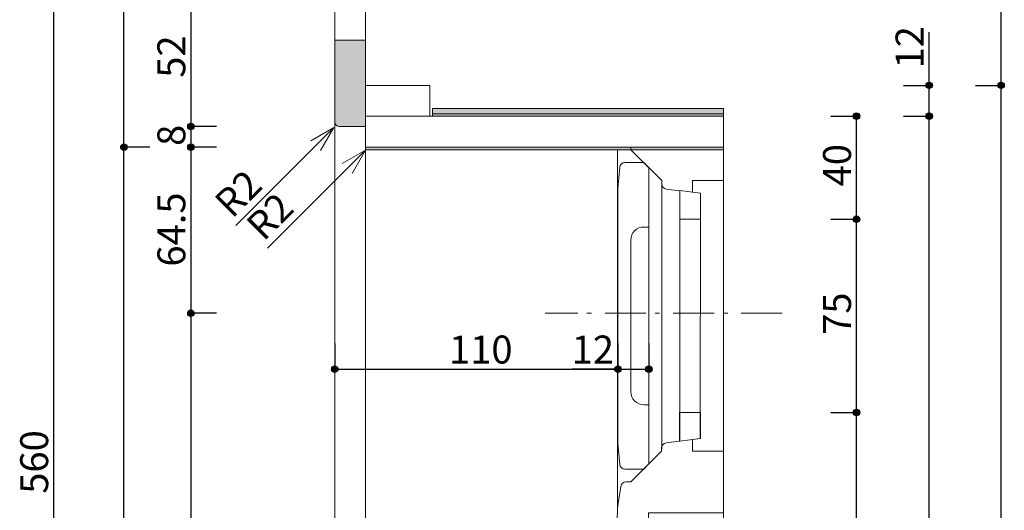
# Model space of a CAD drawing. Units: millimetres. Extents: x -4135 to 4055, y -2888 to 2846.
# Drawn here: x 48 to 1578, y 953 to 1715 of the extents above; entities that cross this region are included whole.
import ezdxf

# ---------------------------------------------------------------- set-up
doc = ezdxf.new("R2010")
doc.units = ezdxf.units.MM
doc.header["$LTSCALE"] = 50.8
doc.header["$PDMODE"] = 1
doc.header["$PDSIZE"] = -2
doc.linetypes.add('STYLE_12', pattern=[2.083282, 1.25, -0.416565, 0.138855, -0.277863])
doc.layers.get('0').update_dxf_attribs({"lineweight": 18})
doc.layers.get('Defpoints').update_dxf_attribs({"lineweight": 15})
for name, color, linetype, lineweight in [('一般', 7, 'Continuous', 5), ('一般-面積算定用', 1, 'Continuous', 18), ('寸法', 7, 'Continuous', 5)]:
    doc.layers.add(name, color=color, linetype=linetype, lineweight=lineweight)
doc.styles.add('ヒラギノ角ゴ Pro W3', font='ヒラギノ角ゴ Pro W3')
doc.styles.add('ＭＳ ゴシック', font='ＭＳ ゴシック')
doc.dimstyles.new('y', dxfattribs={"dimtxt": 43.435764, "dimasz": 10.014893, "dimexe": 0, "dimexo": 0, "dimgap": 0.1, "dimtad": 1, "dimdec": 1, "dimzin": 11, "dimdsep": 46, "dimtxsty": 'ヒラギノ角ゴ Pro W3', "dimblk": 'DOT', "dimcen": 0, "dimazin": 0, "dimtfac": 0.8, "dimtdec": 1, "dimtix": 1, "dimtmove": 0, "dimatfit": 3, "dimldrblk": 'VW_FILLEDARROW', "dimfxl": 1, "dimfrac": 2, "dimtolj": 1, "dimtzin": 11, "dimarcsym": 0})

# ---------------------------------------------------------------- blocks, each defined once
blk = doc.blocks.new('*D44')
at = {"layer": '寸法', "linetype": 'Continuous', "lineweight": -2}
h = blk.add_hatch(color=0, dxfattribs=at)
edge = h.paths.add_edge_path()
edge.add_arc((1348.2, 1404.8), 5.01, 0, 360, ccw=False)
h = blk.add_hatch(color=0, dxfattribs=at)
edge = h.paths.add_edge_path()
edge.add_arc((1348.2, 1104.8), 5.01, 0, 360, ccw=False)
at = {"layer": 'Defpoints', "color": 0, "lineweight": 0}
for p in [(1105.5, 1404.8), (1105.5, 1104.8), (1348.2, 1104.8)]:
    blk.add_point(p, dxfattribs=at)
at = {"layer": '寸法', "color": 0, "linetype": 'Continuous', "lineweight": -2}
for p, q in [((1308.2, 1404.8), (1348.2, 1404.8)), ((1348.2, 1104.8), (1348.2, 1404.8)), ((1308.2, 1104.8), (1348.2, 1104.8))]:
    blk.add_line(p, q, dxfattribs=at)
for centre in [(1348.2, 1404.8), (1348.2, 1104.8)]:
    blk.add_circle(centre, 5.01, dxfattribs=at)
at = {"layer": '寸法', "color": 0, "insert": (1296.1, 1225.3), "char_height": 43.44, "attachment_point": 1, "rotation": 90, "line_spacing_factor": 0.782827, "style": 'ヒラギノ角ゴ Pro W3'}
blk.add_mtext('75', dxfattribs=at)
blk = doc.blocks.new('_DOT')
at = {"color": 0, "linetype": 'ByBlock', "lineweight": -2}
blk.add_line((-0.5, 0), (-1, 0), dxfattribs=at)
at = {"color": 0, "linetype": 'ByBlock', "lineweight": -2, "const_width": 0.5}
blk.add_lwpolyline([(-0.25, 0, 1), (0.25, 0, 1)], format="xyb", close=True, dxfattribs=at)
blk = doc.blocks.new('VW_FILLEDARROW')
at = {"color": 0, "lineweight": -2}
blk.add_solid([(0, 0), (2.98, 0.8), (2.98, -0.8)], dxfattribs=at)
blk = doc.blocks.new('*D45')
at = {"layer": '寸法', "linetype": 'Continuous', "lineweight": -2}
h = blk.add_hatch(color=0, dxfattribs=at)
edge = h.paths.add_edge_path()
edge.add_arc((1460.9, 1564.8), 5.01, 0, 360, ccw=False)
h = blk.add_hatch(color=0, dxfattribs=at)
edge = h.paths.add_edge_path()
edge.add_arc((1460.9, 132.8), 5.01, 0, 360, ccw=False)
at = {"layer": 'Defpoints', "color": 0, "lineweight": 0}
for p in [(1168.4, 1564.8), (1168.4, 132.8), (1460.9, 132.8)]:
    blk.add_point(p, dxfattribs=at)
at = {"layer": '寸法', "color": 0, "linetype": 'Continuous', "lineweight": -2}
for p, q in [((1420.9, 1564.8), (1460.9, 1564.8)), ((1460.9, 132.8), (1460.9, 1564.8)), ((1420.9, 132.8), (1460.9, 132.8))]:
    blk.add_line(p, q, dxfattribs=at)
for centre in [(1460.9, 1564.8), (1460.9, 132.8)]:
    blk.add_circle(centre, 5.01, dxfattribs=at)
at = {"layer": '寸法', "color": 0, "insert": (1408.8, 806.5), "char_height": 43.44, "attachment_point": 1, "rotation": 90, "line_spacing_factor": 0.782827, "style": 'ヒラギノ角ゴ Pro W3'}
blk.add_mtext('358', dxfattribs=at)
blk = doc.blocks.new('*D46')
at = {"layer": '寸法', "linetype": 'Continuous', "lineweight": -2}
h = blk.add_hatch(color=0, dxfattribs=at)
edge = h.paths.add_edge_path()
edge.add_arc((1572.7, 1612.8), 5.01, 0, 360, ccw=False)
h = blk.add_hatch(color=0, dxfattribs=at)
edge = h.paths.add_edge_path()
edge.add_arc((1572.7, 84.8), 5.01, 0, 360, ccw=False)
at = {"layer": 'Defpoints', "color": 0, "lineweight": 0}
for p in [(685.5, 1612.8), (685.5, 84.8), (1572.7, 84.8)]:
    blk.add_point(p, dxfattribs=at)
at = {"layer": '寸法', "color": 0, "linetype": 'Continuous', "lineweight": -2}
for p, q in [((1532.7, 1612.8), (1572.7, 1612.8)), ((1572.7, 84.8), (1572.7, 1612.8)), ((1532.7, 84.8), (1572.7, 84.8))]:
    blk.add_line(p, q, dxfattribs=at)
for centre in [(1572.7, 1612.8), (1572.7, 84.8)]:
    blk.add_circle(centre, 5.01, dxfattribs=at)
at = {"layer": '寸法', "color": 0, "insert": (1520.5, 806.5), "char_height": 43.44, "attachment_point": 1, "rotation": 90, "line_spacing_factor": 0.782827, "style": 'ヒラギノ角ゴ Pro W3'}
blk.add_mtext('382', dxfattribs=at)
blk = doc.blocks.new('*D48')
at = {"layer": '寸法', "linetype": 'Continuous', "lineweight": -2}
h = blk.add_hatch(color=0, dxfattribs=at)
edge = h.paths.add_edge_path()
edge.add_arc((537.5, 1172), 5.01, 0, 360, ccw=False)
h = blk.add_hatch(color=0, dxfattribs=at)
edge = h.paths.add_edge_path()
edge.add_arc((977.5, 1172), 5.01, 0, 360, ccw=False)
at = {"layer": 'Defpoints', "color": 0, "lineweight": 0}
for p in [(537.5, 1291.5), (977.5, 1254.5), (537.5, 1172)]:
    blk.add_point(p, dxfattribs=at)
at = {"layer": '寸法', "color": 0, "linetype": 'Continuous', "lineweight": -2}
for p, q in [((537.5, 1212), (537.5, 1172)), ((977.5, 1212), (977.5, 1172)), ((537.5, 1172), (977.5, 1172))]:
    blk.add_line(p, q, dxfattribs=at)
for centre in [(537.5, 1172), (977.5, 1172)]:
    blk.add_circle(centre, 5.01, dxfattribs=at)
at = {"layer": '寸法', "color": 0, "insert": (715.1, 1224.2), "char_height": 43.44, "attachment_point": 1, "line_spacing_factor": 0.782827, "style": 'ヒラギノ角ゴ Pro W3'}
blk.add_mtext('110', dxfattribs=at)
blk = doc.blocks.new('*D49')
at = {"layer": '寸法', "linetype": 'Continuous', "lineweight": -2}
h = blk.add_hatch(color=0, dxfattribs=at)
edge = h.paths.add_edge_path()
edge.add_arc((1460.9, 1612.8), 5.01, 0, 360, ccw=False)
h = blk.add_hatch(color=0, dxfattribs=at)
edge = h.paths.add_edge_path()
edge.add_arc((1460.9, 1564.8), 5.01, 0, 360, ccw=False)
at = {"layer": 'Defpoints', "color": 0, "lineweight": 0}
for p in [(628.3, 1612.8), (1084.3, 1564.8), (1460.9, 1564.8)]:
    blk.add_point(p, dxfattribs=at)
at = {"layer": '寸法', "color": 0, "linetype": 'Continuous', "lineweight": -2}
for p, q in [((1460.9, 1612.8), (1460.9, 1695.4)), ((1420.9, 1612.8), (1460.9, 1612.8)), ((1460.9, 1564.8), (1460.9, 1612.8)), ((1420.9, 1564.8), (1460.9, 1564.8))]:
    blk.add_line(p, q, dxfattribs=at)
for centre in [(1460.9, 1612.8), (1460.9, 1564.8)]:
    blk.add_circle(centre, 5.01, dxfattribs=at)
at = {"layer": '寸法', "color": 0, "insert": (1408.8, 1639), "char_height": 43.44, "attachment_point": 1, "rotation": 90, "line_spacing_factor": 0.782827, "style": 'ヒラギノ角ゴ Pro W3'}
blk.add_mtext('12', dxfattribs=at)
blk = doc.blocks.new('*D50')
at = {"layer": '寸法', "linetype": 'Continuous', "lineweight": -2}
h = blk.add_hatch(color=0, dxfattribs=at)
edge = h.paths.add_edge_path()
edge.add_arc((977.5, 1172), 5.01, 0, 360, ccw=False)
h = blk.add_hatch(color=0, dxfattribs=at)
edge = h.paths.add_edge_path()
edge.add_arc((1025.5, 1172), 5.01, 0, 360, ccw=False)
at = {"layer": 'Defpoints', "color": 0, "lineweight": 0}
for p in [(977.5, 1572.5), (1025.5, 1465.3), (977.5, 1172)]:
    blk.add_point(p, dxfattribs=at)
at = {"layer": '寸法', "color": 0, "linetype": 'Continuous', "lineweight": -2}
for p, q in [((977.5, 1212), (977.5, 1172)), ((1025.5, 1212), (1025.5, 1172)), ((977.5, 1172), (905.6, 1172)), ((977.5, 1172), (1025.5, 1172))]:
    blk.add_line(p, q, dxfattribs=at)
for centre in [(977.5, 1172), (1025.5, 1172)]:
    blk.add_circle(centre, 5.01, dxfattribs=at)
at = {"layer": '寸法', "color": 0, "insert": (905.6, 1224.2), "char_height": 43.44, "attachment_point": 1, "line_spacing_factor": 0.782827, "style": 'ヒラギノ角ゴ Pro W3'}
blk.add_mtext('12', dxfattribs=at)
blk = doc.blocks.new('*D53')
at = {"layer": '寸法', "linetype": 'Continuous', "lineweight": -2}
h = blk.add_hatch(color=0, dxfattribs=at)
edge = h.paths.add_edge_path()
edge.add_arc((1572.7, 2140.8), 5.01, 0, 360, ccw=False)
h = blk.add_hatch(color=0, dxfattribs=at)
edge = h.paths.add_edge_path()
edge.add_arc((1572.7, 1612.8), 5.01, 0, 360, ccw=False)
at = {"layer": 'Defpoints', "color": 0, "lineweight": 0}
for p in [(561.5, 2140.8), (662.5, 1612.8), (1572.7, 1612.8)]:
    blk.add_point(p, dxfattribs=at)
at = {"layer": '寸法', "color": 0, "linetype": 'Continuous', "lineweight": -2}
for p, q in [((1532.7, 2140.8), (1572.7, 2140.8)), ((1572.7, 1612.8), (1572.7, 2140.8)), ((1532.7, 1612.8), (1572.7, 1612.8))]:
    blk.add_line(p, q, dxfattribs=at)
for centre in [(1572.7, 2140.8), (1572.7, 1612.8)]:
    blk.add_circle(centre, 5.01, dxfattribs=at)
at = {"layer": '寸法', "color": 0, "insert": (1520.5, 1834.5), "char_height": 43.44, "attachment_point": 1, "rotation": 90, "line_spacing_factor": 0.782827, "style": 'ヒラギノ角ゴ Pro W3'}
blk.add_mtext('132', dxfattribs=at)
blk = doc.blocks.new('*U59')
at = {"layer": '一般-面積算定用', "linetype": 'Continuous', "lineweight": 0}
for points in [[(182.5, 401.04), (295.5, 401.04), (295.5, 399.04), (182.5, 399.04)], [(182.5, 399.04), (295.5, 399.04), (295.5, 398.04), (182.5, 398.04)]]:
    blk.add_hatch(color=254, dxfattribs=at).paths.add_polyline_path(points)
at = {"layer": '一般-面積算定用', "color": 7, "linetype": 'Continuous', "lineweight": 5}
for points in [[(182.5, 401.04), (295.5, 401.04), (295.5, 399.04), (182.5, 399.04)], [(182.5, 399.04), (295.5, 399.04), (295.5, 398.04), (182.5, 398.04)]]:
    blk.add_lwpolyline(points, close=True, dxfattribs=at)
blk = doc.blocks.new('*D83')
at = {"layer": '寸法', "linetype": 'Continuous', "lineweight": -2}
h = blk.add_hatch(color=0, dxfattribs=at)
edge = h.paths.add_edge_path()
edge.add_arc((210.1, 1516.8), 5.01, 0, 360, ccw=False)
h = blk.add_hatch(color=0, dxfattribs=at)
edge = h.paths.add_edge_path()
edge.add_arc((210.1, 180.8), 5.01, 0, 360, ccw=False)
at = {"layer": 'Defpoints', "color": 0, "lineweight": 0}
for p in [(614.1, 1516.8), (210.1, 180.8), (470.1, 180.8)]:
    blk.add_point(p, dxfattribs=at)
at = {"layer": '寸法', "color": 0, "linetype": 'Continuous', "lineweight": -2}
for p, q in [((250.1, 1516.8), (210.1, 1516.8)), ((210.1, 180.8), (210.1, 1516.8)), ((250.1, 180.8), (210.1, 180.8))]:
    blk.add_line(p, q, dxfattribs=at)
for centre in [(210.1, 1516.8), (210.1, 180.8)]:
    blk.add_circle(centre, 5.01, dxfattribs=at)
at = {"layer": '寸法', "color": 0, "insert": (158, 806.5), "char_height": 43.44, "attachment_point": 1, "rotation": 90, "line_spacing_factor": 0.782827, "style": 'ヒラギノ角ゴ Pro W3'}
blk.add_mtext('334', dxfattribs=at)
blk = doc.blocks.new('*D84')
at = {"layer": '寸法', "linetype": 'Continuous', "lineweight": -2}
h = blk.add_hatch(color=0, dxfattribs=at)
edge = h.paths.add_edge_path()
edge.add_arc((314.1, 1756.8), 5.01, 0, 360, ccw=False)
h = blk.add_hatch(color=0, dxfattribs=at)
edge = h.paths.add_edge_path()
edge.add_arc((314.1, 1548.8), 5.01, 0, 360, ccw=False)
at = {"layer": 'Defpoints', "color": 0, "lineweight": 0}
for p in [(314.1, 1756.8), (529.1, 1756.8), (537.1, 1548.8)]:
    blk.add_point(p, dxfattribs=at)
at = {"layer": '寸法', "color": 0, "linetype": 'Continuous', "lineweight": -2}
for p, q in [((354.1, 1756.8), (314.1, 1756.8)), ((314.1, 1756.8), (314.1, 1548.8)), ((354.1, 1548.8), (314.1, 1548.8))]:
    blk.add_line(p, q, dxfattribs=at)
for centre in [(314.1, 1756.8), (314.1, 1548.8)]:
    blk.add_circle(centre, 5.01, dxfattribs=at)
at = {"layer": '寸法', "color": 0, "insert": (262, 1624.6), "char_height": 43.44, "attachment_point": 1, "rotation": 90, "line_spacing_factor": 0.782827, "style": 'ヒラギノ角ゴ Pro W3'}
blk.add_mtext('52', dxfattribs=at)
blk = doc.blocks.new('*D85')
at = {"layer": '寸法', "linetype": 'Continuous', "lineweight": -2}
h = blk.add_hatch(color=0, dxfattribs=at)
edge = h.paths.add_edge_path()
edge.add_arc((314.1, 1548.8), 5.01, 0, 360, ccw=False)
h = blk.add_hatch(color=0, dxfattribs=at)
edge = h.paths.add_edge_path()
edge.add_arc((314.1, 1516.8), 5.01, 0, 360, ccw=False)
at = {"layer": 'Defpoints', "color": 0, "lineweight": 0}
for p in [(314.1, 1548.8), (553.1, 1548.8), (608.6, 1516.8)]:
    blk.add_point(p, dxfattribs=at)
at = {"layer": '寸法', "color": 0, "linetype": 'Continuous', "lineweight": -2}
for p, q in [((354.1, 1548.8), (314.1, 1548.8)), ((314.1, 1548.8), (314.1, 1516.8)), ((354.1, 1516.8), (314.1, 1516.8))]:
    blk.add_line(p, q, dxfattribs=at)
for centre in [(314.1, 1548.8), (314.1, 1516.8)]:
    blk.add_circle(centre, 5.01, dxfattribs=at)
at = {"layer": '寸法', "color": 0, "insert": (262, 1518.7), "char_height": 43.4, "attachment_point": 1, "rotation": 90, "line_spacing_factor": 0.782827, "style": 'ヒラギノ角ゴ Pro W3'}
blk.add_mtext('8', dxfattribs=at)
blk = doc.blocks.new('*D86')
at = {"layer": '寸法', "linetype": 'Continuous', "lineweight": -2}
h = blk.add_hatch(color=0, dxfattribs=at)
edge = h.paths.add_edge_path()
edge.add_arc((210.1, 2140.8), 5.01, 0, 360, ccw=False)
h = blk.add_hatch(color=0, dxfattribs=at)
edge = h.paths.add_edge_path()
edge.add_arc((210.1, 1516.8), 5.01, 0, 360, ccw=False)
at = {"layer": 'Defpoints', "color": 0, "lineweight": 0}
for p in [(529.1, 2140.8), (210.1, 1516.8), (598.1, 1516.8)]:
    blk.add_point(p, dxfattribs=at)
at = {"layer": '寸法', "color": 0, "linetype": 'Continuous', "lineweight": -2}
for p, q in [((250.1, 2140.8), (210.1, 2140.8)), ((210.1, 1516.8), (210.1, 2140.8)), ((250.1, 1516.8), (210.1, 1516.8))]:
    blk.add_line(p, q, dxfattribs=at)
for centre in [(210.1, 2140.8), (210.1, 1516.8)]:
    blk.add_circle(centre, 5.01, dxfattribs=at)
at = {"layer": '寸法', "color": 0, "insert": (158, 1786.5), "char_height": 43.44, "attachment_point": 1, "rotation": 90, "line_spacing_factor": 0.782827, "style": 'ヒラギノ角ゴ Pro W3'}
blk.add_mtext('156', dxfattribs=at)
blk = doc.blocks.new('*D88')
at = {"layer": '寸法', "linetype": 'Continuous', "lineweight": -2}
h = blk.add_hatch(color=0, dxfattribs=at)
edge = h.paths.add_edge_path()
edge.add_arc((101, 2140.8), 5.01, 0, 360, ccw=False)
h = blk.add_hatch(color=0, dxfattribs=at)
edge = h.paths.add_edge_path()
edge.add_arc((101, -99.2), 5.01, 0, 360, ccw=False)
at = {"layer": 'Defpoints', "color": 0, "lineweight": 0}
for p in [(420, 2140.8), (101, -99.2), (537.1, -99.2)]:
    blk.add_point(p, dxfattribs=at)
at = {"layer": '寸法', "color": 0, "linetype": 'Continuous', "lineweight": -2}
for p, q in [((141, 2140.8), (101, 2140.8)), ((101, -99.2), (101, 2140.8)), ((141, -99.2), (101, -99.2))]:
    blk.add_line(p, q, dxfattribs=at)
for centre in [(101, 2140.8), (101, -99.2)]:
    blk.add_circle(centre, 5.01, dxfattribs=at)
at = {"layer": '寸法', "color": 0, "insert": (48.9, 978.5), "char_height": 43.44, "attachment_point": 1, "rotation": 90, "line_spacing_factor": 0.782827, "style": 'ヒラギノ角ゴ Pro W3'}
blk.add_mtext('560', dxfattribs=at)
blk = doc.blocks.new('*D89')
at = {"layer": '寸法', "linetype": 'Continuous', "lineweight": -2}
h = blk.add_hatch(color=0, dxfattribs=at)
edge = h.paths.add_edge_path()
edge.add_arc((1348.2, 1564.8), 5.01, 0, 360, ccw=False)
h = blk.add_hatch(color=0, dxfattribs=at)
edge = h.paths.add_edge_path()
edge.add_arc((1348.2, 1404.8), 5.01, 0, 360, ccw=False)
at = {"layer": 'Defpoints', "color": 0, "lineweight": 0}
for p in [(1141.5, 1564.8), (1105.5, 1404.8), (1348.2, 1404.8)]:
    blk.add_point(p, dxfattribs=at)
at = {"layer": '寸法', "color": 0, "linetype": 'Continuous', "lineweight": -2}
for p, q in [((1308.2, 1564.8), (1348.2, 1564.8)), ((1348.2, 1404.8), (1348.2, 1564.8)), ((1308.2, 1404.8), (1348.2, 1404.8))]:
    blk.add_line(p, q, dxfattribs=at)
for centre in [(1348.2, 1564.8), (1348.2, 1404.8)]:
    blk.add_circle(centre, 5.01, dxfattribs=at)
at = {"layer": '寸法', "color": 0, "insert": (1296.1, 1455.9), "char_height": 43.44, "attachment_point": 1, "rotation": 90, "line_spacing_factor": 0.782827, "style": 'ヒラギノ角ゴ Pro W3'}
blk.add_mtext('40', dxfattribs=at)
blk = doc.blocks.new('*D90')
at = {"layer": '寸法', "linetype": 'Continuous', "lineweight": -2}
h = blk.add_hatch(color=0, dxfattribs=at)
edge = h.paths.add_edge_path()
edge.add_arc((1348.2, 1104.8), 5.01, 0, 360, ccw=False)
h = blk.add_hatch(color=0, dxfattribs=at)
edge = h.paths.add_edge_path()
edge.add_arc((1348.2, 132.8), 5.01, 0, 360, ccw=False)
at = {"layer": 'Defpoints', "color": 0, "lineweight": 0}
for p in [(1141.5, 1104.8), (1141.5, 132.8), (1348.2, 132.8)]:
    blk.add_point(p, dxfattribs=at)
at = {"layer": '寸法', "color": 0, "linetype": 'Continuous', "lineweight": -2}
for p, q in [((1308.2, 1104.8), (1348.2, 1104.8)), ((1348.2, 132.8), (1348.2, 1104.8)), ((1308.2, 132.8), (1348.2, 132.8))]:
    blk.add_line(p, q, dxfattribs=at)
for centre in [(1348.2, 1104.8), (1348.2, 132.8)]:
    blk.add_circle(centre, 5.01, dxfattribs=at)
at = {"layer": '寸法', "color": 0, "insert": (1296.1, 572.5), "char_height": 43.44, "attachment_point": 1, "rotation": 90, "line_spacing_factor": 0.782827, "style": 'ヒラギノ角ゴ Pro W3'}
blk.add_mtext('243', dxfattribs=at)
blk = doc.blocks.new('*D93')
at = {"layer": '寸法', "linetype": 'Continuous', "lineweight": -2}
h = blk.add_hatch(color=0, dxfattribs=at)
edge = h.paths.add_edge_path()
edge.add_arc((314.1, 1516.8), 5.01, 0, 360, ccw=False)
h = blk.add_hatch(color=0, dxfattribs=at)
edge = h.paths.add_edge_path()
edge.add_arc((314.1, 1258.8), 5.01, 0, 360, ccw=False)
at = {"layer": 'Defpoints', "color": 0, "lineweight": 0}
for p in [(314.1, 1516.8), (626.7, 1516.8), (864.6, 1258.8)]:
    blk.add_point(p, dxfattribs=at)
at = {"layer": '寸法', "color": 0, "linetype": 'Continuous', "lineweight": -2}
for p, q in [((354.1, 1516.8), (314.1, 1516.8)), ((314.1, 1516.8), (314.1, 1258.8)), ((354.1, 1258.8), (314.1, 1258.8))]:
    blk.add_line(p, q, dxfattribs=at)
for centre in [(314.1, 1516.8), (314.1, 1258.8)]:
    blk.add_circle(centre, 5.01, dxfattribs=at)
at = {"layer": '寸法', "color": 0, "insert": (262, 1331.3), "char_height": 43.44, "attachment_point": 1, "rotation": 90, "line_spacing_factor": 0.782827, "style": 'ヒラギノ角ゴ Pro W3'}
blk.add_mtext('64.5', dxfattribs=at)
blk = doc.blocks.new('*D94')
at = {"layer": '寸法', "linetype": 'Continuous', "lineweight": -2}
h = blk.add_hatch(color=0, dxfattribs=at)
edge = h.paths.add_edge_path()
edge.add_arc((314.1, 1258.8), 5.01, 0, 360, ccw=False)
h = blk.add_hatch(color=0, dxfattribs=at)
edge = h.paths.add_edge_path()
edge.add_arc((314.1, 180.8), 5.01, 0, 360, ccw=False)
at = {"layer": 'Defpoints', "color": 0, "lineweight": 0}
for p in [(314.1, 1258.8), (626.7, 1258.8), (627.7, 180.8)]:
    blk.add_point(p, dxfattribs=at)
at = {"layer": '寸法', "color": 0, "linetype": 'Continuous', "lineweight": -2}
for p, q in [((354.1, 1258.8), (314.1, 1258.8)), ((314.1, 1258.8), (314.1, 180.8)), ((354.1, 180.8), (314.1, 180.8))]:
    blk.add_line(p, q, dxfattribs=at)
for centre in [(314.1, 1258.8), (314.1, 180.8)]:
    blk.add_circle(centre, 5.01, dxfattribs=at)
at = {"layer": '寸法', "color": 0, "insert": (262, 649.2), "char_height": 43.44, "attachment_point": 1, "rotation": 90, "line_spacing_factor": 0.782827, "style": 'ヒラギノ角ゴ Pro W3'}
blk.add_mtext('269.5', dxfattribs=at)

msp = doc.modelspace()

# ---------------------------------------------------------------- hatches: boundary and pattern name
at = {"layer": '一般-面積算定用', "linetype": 'Continuous', "lineweight": 0}
h = msp.add_hatch(color=255, dxfattribs=at)
edge = h.paths.add_edge_path()
edge.add_line((537.47, 1682.79), (537.47, 1556.79))
edge.add_arc((545.47, 1556.79), 8, 180, -90)
edge.add_line((545.47, 1548.79), (585.47, 1548.79))
edge.add_line((585.47, 1548.79), (585.47, 1682.79))
edge.add_line((585.47, 1682.79), (537.47, 1682.79))
for color, points in [(254, [(585.47, 1516.79), (997.47, 1516.79), (997.47, 1512.79), (585.47, 1512.79)]), (255, [(997.47, 1516.79), (1141.47, 1516.79), (1141.47, 1512.79), (997.47, 1512.79)])]:
    msp.add_hatch(color=color, dxfattribs=at).paths.add_polyline_path(points)

# ---------------------------------------------------------------- linework, layer by layer
at = {"layer": '一般-面積算定用', "color": 7, "linetype": 'Continuous', "lineweight": 5}
for p, q in [((585.47, 1580.79), (585.47, 180.79)), ((536, 1547.33), (383.87, 1395.19)), ((536, 1547.33), (500.14, 1526.62)), ((536, 1547.33), (515.3, 1511.46)), ((537.47, 140.79), (537.47, 1556.79)), ((585.47, 1524.79), (585.47, 172.79)), ((585.18, 1511.9), (433.05, 1359.77)), ((585.18, 1511.9), (549.32, 1491.19)), ((585.18, 1511.9), (564.48, 1476.04)), ((976.91, 956.79), (976.91, 1512.79)), ((1045.47, 1464.79), (1045.47, 1048.31)), ((1141.47, 1464.79), (1141.36, 1044.79)), ((1073.47, 1104.79), (1073.47, 1404.79)), ((1105.47, 1404.79), (1105.36, 1104.79)), ((1141.47, 1016.79), (1141.47, 180.79))]:
    msp.add_line(p, q, dxfattribs=at)
at = {"layer": '一般-面積算定用', "color": 7, "linetype": 'STYLE_12', "lineweight": 5}
msp.add_line((1232.62, 1258.79), (864.62, 1258.79), dxfattribs=at)
at = {"layer": '一般-面積算定用', "color": 7, "linetype": 'Continuous', "lineweight": 5}
for points in [[(537.47, 1830.79), (585.47, 1830.79), (585.47, 1682.79), (537.47, 1682.79)], [(585.47, 1612.79), (685.47, 1612.79), (685.47, 1564.79), (585.47, 1564.79)], [(585.47, 1516.79), (997.47, 1516.79), (997.47, 1512.79), (585.47, 1512.79)], [(997.47, 1516.79), (1141.47, 1516.79), (1141.47, 1512.79), (997.47, 1512.79)]]:
    msp.add_lwpolyline(points, close=True, dxfattribs=at)
at = {"layer": '一般-面積算定用', "color": 7, "linetype": 'Continuous', "lineweight": 9, "flags": 128}
for points in [[(537.47, 1682.79), (537.47, 1556.79, 0.4142136), (545.47, 1548.79), (585.47, 1548.79), (585.47, 1682.79)], [(997.47, 1512.79), (1045.47, 1464.79), (1045.47, 1459.73, 0.3732378), (1052.33, 1451.81), (1073.47, 1448.79), (1073.47, 1404.79), (1105.47, 1404.79), (1105.47, 1445.29), (1093.47, 1446.79), (1093.47, 1464.79), (1141.47, 1464.79), (1141.47, 1512.79)], [(980.33, 1024.09, 0.3888787), (988.3, 1016.79), (1017.47, 1016.79), (1025.47, 1024.79), (1025.47, 1484.79), (1017.47, 1492.79), (988.3, 1492.79, 0.3888787), (980.33, 1485.49), (977.47, 1452.79), (977.47, 1056.79)], [(956.7, 184.79), (1004.71, 184.79), (1024.72, 948.79), (1141.36, 948.79), (1141.36, 1044.79), (1093.36, 1044.79), (1093.36, 1062.79), (1105.36, 1064.29), (1105.36, 1104.79), (1073.36, 1104.79), (1073.36, 1060.29), (1052.32, 1057.53, 0.3765673), (1045.36, 1049.6), (1045.36, 1044.79), (997.36, 996.79), (989.8, 996.79, 0.3712473), (981.89, 989.98), (976.91, 956.79)]]:
    msp.add_lwpolyline(points, format="xyb", close=True, dxfattribs=at)
at = {"layer": '一般-面積算定用', "color": 7, "linetype": 'Continuous', "lineweight": 9}
msp.add_lwpolyline([(585.47, 1516.79), (585.47, 1612.79), (685.47, 1612.79), (685.47, 1564.79), (1141.47, 1564.79), (1141.47, 1516.79)], close=True, dxfattribs=at)
at = {"layer": '一般-面積算定用', "color": 7, "linetype": 'Continuous', "lineweight": 5}
for points in [[(1073.47, 1449.29), (1105.47, 1445.29), (1105.47, 1404.79), (1073.47, 1404.79), (1073.47, 1448.79)], [(1073.47, 1060.29), (1105.47, 1064.29), (1105.47, 1104.79), (1073.47, 1104.79), (1073.47, 1060.79)]]:
    msp.add_lwpolyline(points, dxfattribs=at)
at = {"layer": '一般-面積算定用', "color": 7, "linetype": 'Continuous', "lineweight": 5, "flags": 128}
msp.add_lwpolyline([(997.47, 1372.79, -0.4142136), (1017.47, 1392.79), (1025.47, 1392.79), (1025.47, 1116.79), (1017.47, 1116.79, -0.4142136), (997.47, 1136.79)], format="xyb", close=True, dxfattribs=at)

# ---------------------------------------------------------------- block references
at = {"layer": '一般', "color": 7, "xscale": 4, "yscale": 4, "zscale": 4}
msp.add_blockref('*U59', (-40.53, -27.37), dxfattribs=at)

# ---------------------------------------------------------------- texts
at = {"layer": '一般-面積算定用', "color": 7, "char_height": 43.436, "attachment_point": 1, "rotation": 45, "line_spacing_factor": 0.782827, "style": 'ヒラギノ角ゴ Pro W3'}
for insert in [(347.26, 1435.23), (396.44, 1399.81)]:
    msp.add_mtext('R2', dxfattribs=dict(at, insert=insert))

# ---------------------------------------------------------------- dimensions: what is measured, and where the dimension line sits
at = {"layer": '寸法', "color": 7, "linetype": 'Continuous', "lineweight": 5}
for base, p1, p2, override, picture, middle in [((101.03, -99.21), (420.04, 2140.79), (537.14, -99.21), {"dimtxt": 173.743056, "dimgap": 0.8, "dimlfac": 0.25, "dimpost": '<>', "dimtxsty": 'ＭＳ ゴシック', "dimtmove": 2}, '*D88', (100.23, 1020.79)), ((210.13, 1516.79), (529.14, 2140.79), (598.13, 1516.79), {"dimtxt": 173.743056, "dimgap": 0.8, "dimlfac": 0.25, "dimpost": '<>', "dimtxsty": 'ＭＳ ゴシック', "dimtmove": 2}, '*D86', (209.33, 1828.79)), ((1572.67, 1612.79), (561.47, 2140.79), (662.46, 1612.79), {"dimtxt": 173.743056, "dimgap": 0.8, "dimlfac": 0.25, "dimpost": '<>', "dimtxsty": 'ＭＳ ゴシック', "dimtmove": 2}, '*D53', (1573.47, 1876.79)), ((314.13, 1756.79), (537.14, 1548.79), (529.14, 1756.79), {"dimtxt": 173.743056, "dimgap": 0.8, "dimlfac": 0.25, "dimpost": '<>', "dimtxsty": 'ＭＳ ゴシック', "dimtmove": 2}, '*D84', (313.33, 1652.79)), ((1460.9, 1564.79), (628.29, 1612.79), (1084.29, 1564.79), {"dimtxt": 173.743056, "dimgap": 0.8, "dimlfac": 0.25, "dimpost": '<>', "dimtxsty": 'ＭＳ ゴシック', "dimtix": 0, "dimtmove": 2}, '*D49', (1461.7, 1638.96)), ((1348.21, 1404.79), (1141.47, 1564.79), (1105.47, 1404.79), {"dimtxt": 173.743056, "dimgap": 0.8, "dimlfac": 0.25, "dimpost": '<>', "dimtxsty": 'ＭＳ ゴシック', "dimtmove": 2}, '*D89', (1349.01, 1484.13)), ((314.13, 1548.79), (608.57, 1516.79), (553.14, 1548.79), {"dimtxt": 173.743056, "dimgap": 0.8, "dimlfac": 0.25, "dimpost": '<>', "dimtxsty": 'ＭＳ ゴシック', "dimtmove": 2}, '*D85', (313.33, 1532.79)), ((210.13, 180.79), (614.13, 1516.79), (470.13, 180.79), {"dimtxt": 173.743056, "dimgap": 0.8, "dimlfac": 0.25, "dimpost": '<>', "dimtxsty": 'ＭＳ ゴシック', "dimtmove": 2}, '*D83', (209.33, 848.79)), ((314.13, 1516.79), (864.62, 1258.79), (626.68, 1516.79), {"dimtxt": 173.743056, "dimgap": 0.8, "dimlfac": 0.25, "dimpost": '<>', "dimtxsty": 'ＭＳ ゴシック', "dimtmove": 2}, '*D93', (313.33, 1387.79)), ((1348.21, 1104.79), (1105.47, 1404.79), (1105.47, 1104.79), {"dimtxt": 173.743056, "dimgap": 0.8, "dimlfac": 0.25, "dimpost": '<>', "dimtxsty": 'ＭＳ ゴシック', "dimtmove": 2}, '*D44', (1349.01, 1253.56)), ((314.13, 1258.79), (627.68, 180.79), (626.68, 1258.79), {"dimtxt": 173.743056, "dimgap": 0.8, "dimlfac": 0.25, "dimpost": '<>', "dimtxsty": 'ＭＳ ゴシック', "dimtmove": 2}, '*D94', (313.33, 719.79)), ((1348.21, 132.79), (1141.47, 1104.79), (1141.47, 132.79), {"dimtxt": 173.743056, "dimgap": 0.8, "dimlfac": 0.25, "dimpost": '<>', "dimtxsty": 'ＭＳ ゴシック', "dimtmove": 2}, '*D90', (1349.01, 614.81))]:
    dim = msp.add_linear_dim(base=base, p1=p1, p2=p2, angle=90, dimstyle='y', override=override, dxfattribs=at)
    dim.commit()
    dim.dimension.update_dxf_attribs({"geometry": picture, "text_midpoint": middle, "dimtype": 128})
for base, p1, p2, picture, middle in [((1572.67, 84.79), (685.47, 1612.79), (685.47, 84.79), '*D46', (1572.67, 848.79)), ((1460.9, 132.79), (1168.42, 1564.79), (1168.42, 132.79), '*D45', (1460.9, 848.79))]:
    dim = msp.add_linear_dim(base=base, p1=p1, p2=p2, angle=90, dimstyle='y', override={"dimtxt": 173.743056, "dimgap": 0.8, "dimlfac": 0.25, "dimpost": '<>', "dimtxsty": 'ＭＳ ゴシック', "dimtmove": 2}, dxfattribs=at)
    dim.commit()
    dim.dimension.update_dxf_attribs({"geometry": picture, "text_midpoint": middle})
dim = msp.add_linear_dim(base=(977.47, 1172.03), p1=(1025.47, 1465.35), p2=(977.47, 1572.53), dimstyle='y', override={"dimtxt": 173.743056, "dimgap": 0.8, "dimlfac": 0.25, "dimpost": '<>', "dimtxsty": 'ＭＳ ゴシック', "dimtix": 0, "dimtmove": 2}, dxfattribs=at)
dim.commit()
dim.dimension.update_dxf_attribs({"geometry": '*D50', "text_midpoint": (962.08, 1172.83), "dimtype": 128})
dim = msp.add_linear_dim(base=(537.47, 1172.03), p1=(977.47, 1254.46), p2=(537.47, 1291.46), dimstyle='y', override={"dimtxt": 173.743056, "dimgap": 0.8, "dimlfac": 0.25, "dimpost": '<>', "dimtxsty": 'ＭＳ ゴシック', "dimtmove": 2}, dxfattribs=at)
dim.commit()
dim.dimension.update_dxf_attribs({"geometry": '*D48', "text_midpoint": (757.47, 1172.03)})

doc.saveas('drawing.dxf')
